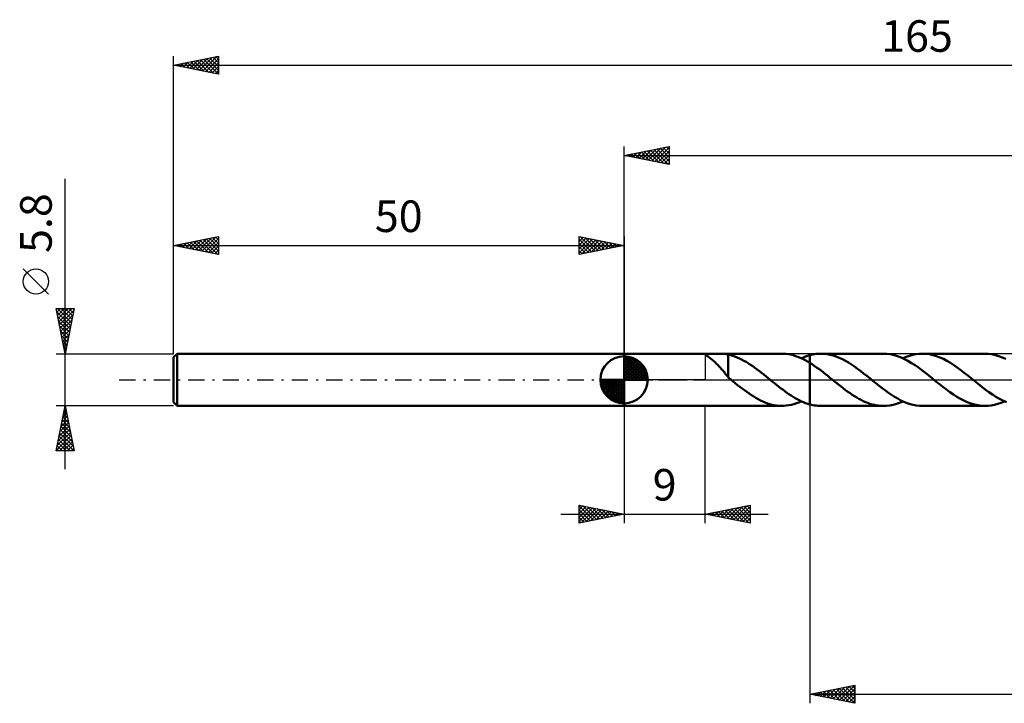
# Model space of a CAD drawing. Units: millimetres. Extents: x -17 to 207, y -36 to 40.
# Drawn here: x -17 to 92, y -36 to 40 of the extents above; entities that cross this region are included whole.
import ezdxf
from ezdxf.enums import TextEntityAlignment as Align

# ---------------------------------------------------------------- set-up
doc = ezdxf.new("R2010")
doc.units = ezdxf.units.MM
doc.header["$LTSCALE"] = 4.5
doc.linetypes.add('LONGDASH_DASH', pattern=[0.85, 0.4, -0.2, 0.05, -0.2])
for name, color, linetype in [('1', 4, 'CONTINUOUS'), ('2', 7, 'CONTINUOUS'), ('4', 2, 'LONGDASH_DASH'), ('CUT', 1, 'CONTINUOUS'), ('NOCUT', 7, 'CONTINUOUS'), ('SK1', 4, 'CONTINUOUS'), ('SK2', 7, 'CONTINUOUS'), ('SK4', 2, 'LONGDASH_DASH')]:
    doc.layers.add(name, color=color, linetype=linetype)
doc.styles.get("Standard").update_dxf_attribs({"font": 'Monospac821 BT'})

msp = doc.modelspace()

# ---------------------------------------------------------------- linework, layer by layer
at = {"layer": '1', "color": 4, "linetype": 'CONTINUOUS', "lineweight": 50}
for p, q in [((50, 2.9), (59.18, 2.9)), ((50, -2.9), (50, 2.9)), ((58.99, 2.87), (59.01, 2.88)), ((58.99, 2.86), (58.99, 2.87)), ((59, 2.84), (58.99, 2.86)), ((59.02, 2.81), (59, 2.84)), ((59.01, 2.88), (59.03, 2.89)), ((59.05, 2.78), (59.02, 2.81)), ((59.03, 2.89), (59.07, 2.9)), ((59.09, 2.75), (59.05, 2.78)), ((59.07, 2.9), (59.12, 2.9)), ((59.14, 2.71), (59.09, 2.75)), ((59.12, 2.9), (59.18, 2.9)), ((59.19, 2.67), (59.14, 2.71)), ((59.25, 2.9), (59.18, 2.9)), ((59.26, 2.62), (59.19, 2.67)), ((59.32, 2.9), (59.25, 2.9)), ((59.33, 2.57), (59.26, 2.62)), ((59.4, 2.9), (59.32, 2.9)), ((59.41, 2.51), (59.33, 2.57)), ((59.49, 2.9), (59.4, 2.9)), ((59.5, 2.44), (59.41, 2.51)), ((59.58, 2.89), (59.49, 2.9)), ((59.59, 2.37), (59.5, 2.44)), ((59.67, 2.89), (59.58, 2.89)), ((59.69, 2.29), (59.59, 2.37)), ((59.77, 2.89), (59.67, 2.89)), ((59.79, 2.21), (59.69, 2.29)), ((59.77, 2.89), (59.88, 2.89)), ((59.89, 2.13), (59.79, 2.21)), ((59.88, 2.89), (59.99, 2.89)), ((59.99, 2.89), (60.1, 2.89)), ((60.1, 2.89), (60.22, 2.9)), ((60.22, 2.9), (60.34, 2.9)), ((60.34, 2.9), (60.47, 2.9)), ((60.47, 2.9), (60.59, 2.9)), ((60.58, 2.9), (67.51, 2.9)), ((60.72, 2.9), (60.59, 2.9)), ((60.85, 2.9), (60.72, 2.9)), ((60.98, 2.89), (60.85, 2.9)), ((61.1, 2.88), (60.98, 2.89)), ((61.22, 2.87), (61.1, 2.88)), ((61.33, 2.85), (61.22, 2.87)), ((61.45, 2.83), (61.33, 2.85)), ((61.56, 2.81), (61.45, 2.83)), ((61.56, 0.79), (61.56, 2.81)), ((61.8, 2.74), (61.56, 2.8)), ((62.05, 2.66), (61.8, 2.74)), ((62.29, 2.58), (62.05, 2.66)), ((62.54, 2.48), (62.29, 2.58)), ((62.79, 2.37), (62.54, 2.48)), ((63.03, 2.25), (62.79, 2.37)), ((63.28, 2.12), (63.03, 2.25)), ((67.71, 2.9), (67.45, 2.9)), ((67.97, 2.88), (67.71, 2.9)), ((68.24, 2.84), (67.97, 2.88)), ((68.51, 2.79), (68.24, 2.84)), ((68.77, 2.72), (68.51, 2.79)), ((69.03, 2.64), (68.77, 2.72)), ((69.29, 2.55), (69.03, 2.64)), ((69.55, 2.44), (69.29, 2.55)), ((69.82, 2.32), (69.55, 2.44)), ((69.67, 2.38), (69.83, 2.45)), ((70.08, 2.18), (69.82, 2.32)), ((69.83, 2.45), (69.98, 2.52)), ((69.98, 2.52), (70.14, 2.58)), ((70.14, 2.58), (70.29, 2.63)), ((70.29, 2.63), (70.45, 2.68)), ((70.45, 2.68), (70.6, 2.73)), ((70.6, 2.73), (70.78, 2.77)), ((70.6, 2.73), (70.6, 2.73)), ((70.6, 2.73), (70.6, 2.73)), ((70.6, 2.73), (70.6, 2.73)), ((70.6, 2.73), (70.6, 2.73)), ((70.6, -2.73), (70.6, 2.73)), ((70.78, 2.77), (70.95, 2.81)), ((70.95, 2.81), (71.13, 2.84)), ((71.13, 2.84), (71.31, 2.87)), ((71.31, 2.87), (71.49, 2.89)), ((71.49, 2.89), (71.67, 2.9)), ((71.67, 2.9), (71.84, 2.9)), ((72.19, 2.89), (71.84, 2.9)), ((78.76, 2.9), (71.84, 2.9)), ((72.52, 2.85), (72.19, 2.89)), ((72.86, 2.78), (72.52, 2.85)), ((73.2, 2.69), (72.86, 2.78)), ((73.54, 2.58), (73.2, 2.69)), ((73.88, 2.44), (73.54, 2.58)), ((74.22, 2.29), (73.88, 2.44)), ((74.56, 2.11), (74.22, 2.29)), ((79.16, 2.88), (78.76, 2.9)), ((79.55, 2.83), (79.16, 2.88)), ((79.95, 2.74), (79.55, 2.83)), ((80.34, 2.62), (79.95, 2.74)), ((80.73, 2.48), (80.34, 2.62)), ((81.11, 2.3), (80.73, 2.48)), ((80.93, 2.39), (81.29, 2.54)), ((81.5, 2.09), (81.11, 2.3)), ((81.29, 2.54), (81.65, 2.67)), ((81.65, 2.67), (82.02, 2.77)), ((82.02, 2.77), (82.38, 2.84)), ((82.38, 2.84), (82.74, 2.89)), ((82.74, 2.89), (83.1, 2.9)), ((83.49, 2.88), (83.1, 2.9)), ((90.01, 2.9), (83.1, 2.9)), ((83.88, 2.83), (83.49, 2.88)), ((84.27, 2.75), (83.88, 2.83)), ((84.65, 2.63), (84.27, 2.75)), ((85.04, 2.48), (84.65, 2.63)), ((85.43, 2.31), (85.04, 2.48)), ((85.82, 2.11), (85.43, 2.31)), ((90.4, 2.88), (90.01, 2.9)), ((90.79, 2.83), (90.4, 2.88)), ((91.18, 2.75), (90.79, 2.83)), ((91.57, 2.63), (91.18, 2.75)), ((91.95, 2.49), (91.57, 2.63)), ((92.35, 2.31), (91.95, 2.49)), ((59.99, 2.04), (59.89, 2.13)), ((60.09, 1.95), (59.99, 2.04)), ((60.19, 1.85), (60.09, 1.95)), ((60.29, 1.75), (60.19, 1.85)), ((60.39, 1.65), (60.29, 1.75)), ((60.49, 1.54), (60.39, 1.65)), ((60.59, 1.44), (60.49, 1.54)), ((60.69, 1.32), (60.59, 1.44)), ((60.79, 1.21), (60.69, 1.32)), ((60.89, 1.09), (60.79, 1.21)), ((60.99, 0.98), (60.89, 1.09)), ((63.53, 1.98), (63.28, 2.12)), ((63.77, 1.83), (63.53, 1.98)), ((64.02, 1.67), (63.77, 1.83)), ((64.27, 1.5), (64.02, 1.67)), ((64.52, 1.32), (64.27, 1.5)), ((64.77, 1.14), (64.52, 1.32)), ((65.02, 0.95), (64.77, 1.14)), ((70.34, 2.04), (70.08, 2.18)), ((70.6, 1.89), (70.34, 2.04)), ((70.85, 1.73), (70.6, 1.89)), ((70.6, 1.89), (70.6, 1.89)), ((70.6, 1.89), (70.6, 1.89)), ((70.6, 1.89), (70.6, 1.89)), ((70.6, 1.89), (70.6, 1.89)), ((70.6, 1.89), (70.6, 1.89)), ((70.6, 1.89), (70.6, 1.89)), ((70.6, -2.73), (70.6, 1.89)), ((71.1, 1.56), (70.85, 1.73)), ((71.35, 1.38), (71.1, 1.56)), ((71.6, 1.2), (71.35, 1.38)), ((71.85, 1.02), (71.6, 1.2)), ((74.9, 1.91), (74.56, 2.11)), ((75.24, 1.69), (74.9, 1.91)), ((75.58, 1.47), (75.24, 1.69)), ((75.91, 1.22), (75.58, 1.47)), ((76.25, 0.97), (75.91, 1.22)), ((81.89, 1.86), (81.5, 2.09)), ((82.28, 1.62), (81.89, 1.86)), ((82.66, 1.35), (82.28, 1.62)), ((83.05, 1.06), (82.66, 1.35)), ((86.2, 1.88), (85.82, 2.11)), ((86.59, 1.63), (86.2, 1.88)), ((86.97, 1.36), (86.59, 1.63)), ((87.36, 1.08), (86.97, 1.36)), ((61.09, 0.87), (60.99, 0.98)), ((61.18, 0.75), (61.09, 0.87)), ((61.27, 0.64), (61.18, 0.75)), ((61.37, 0.53), (61.27, 0.64)), ((61.46, 0.42), (61.37, 0.53)), ((61.55, 0.32), (61.46, 0.42)), ((61.55, 0.8), (61.55, 0.8)), ((61.56, 0.79), (61.55, 0.8)), ((61.55, 0.27), (61.55, 0.8)), ((61.6, 0.23), (61.55, 0.27)), ((61.56, 0.79), (61.56, 0.79)), ((61.56, 0.79), (61.56, 0.79)), ((61.56, 0.79), (61.56, 0.79)), ((61.65, 0.19), (61.6, 0.23)), ((61.69, 0.15), (61.65, 0.19)), ((61.74, 0.11), (61.69, 0.15)), ((61.78, 0.08), (61.74, 0.11)), ((61.83, 0.04), (61.78, 0.08)), ((61.88, 0), (61.83, 0.04)), ((61.91, -0.03), (61.88, 0)), ((65.26, 0.76), (65.02, 0.95)), ((65.51, 0.57), (65.26, 0.76)), ((65.76, 0.37), (65.51, 0.57)), ((66, 0.17), (65.76, 0.37)), ((66.04, 0.14), (66, 0.17)), ((66.07, 0.11), (66.04, 0.14)), ((66.11, 0.09), (66.07, 0.11)), ((66.14, 0.06), (66.11, 0.09)), ((66.18, 0.03), (66.14, 0.06)), ((66.21, 0), (66.18, 0.03)), ((66.44, -0.19), (66.21, 0)), ((72.1, 0.83), (71.85, 1.02)), ((72.35, 0.63), (72.1, 0.83)), ((72.6, 0.43), (72.35, 0.63)), ((72.84, 0.23), (72.6, 0.43)), ((73.1, 0.03), (72.84, 0.23)), ((73.35, -0.17), (73.1, 0.03)), ((76.58, 0.71), (76.25, 0.97)), ((76.92, 0.44), (76.58, 0.71)), ((77.26, 0.17), (76.92, 0.44)), ((77.61, -0.11), (77.26, 0.17)), ((83.43, 0.76), (83.05, 1.06)), ((83.82, 0.46), (83.43, 0.76)), ((84.21, 0.14), (83.82, 0.46)), ((84.6, -0.17), (84.21, 0.14)), ((87.74, 0.79), (87.36, 1.08)), ((88.13, 0.48), (87.74, 0.79)), ((88.51, 0.17), (88.13, 0.48)), ((88.91, -0.14), (88.51, 0.17)), ((61.95, -0.06), (61.91, -0.03)), ((61.98, -0.08), (61.95, -0.06)), ((62.02, -0.11), (61.98, -0.08)), ((62.05, -0.14), (62.02, -0.11)), ((62.09, -0.17), (62.05, -0.14)), ((62.34, -0.37), (62.09, -0.17)), ((62.59, -0.58), (62.34, -0.37)), ((62.85, -0.78), (62.59, -0.58)), ((63.1, -0.97), (62.85, -0.78)), ((63.36, -1.16), (63.1, -0.97)), ((66.68, -0.37), (66.44, -0.19)), ((66.91, -0.56), (66.68, -0.37)), ((67.14, -0.74), (66.91, -0.56)), ((67.37, -0.92), (67.14, -0.74)), ((67.6, -1.09), (67.37, -0.92)), ((73.59, -0.37), (73.35, -0.17)), ((73.84, -0.57), (73.59, -0.37)), ((74.09, -0.76), (73.84, -0.57)), ((74.33, -0.95), (74.09, -0.76)), ((74.57, -1.14), (74.33, -0.95)), ((77.95, -0.39), (77.61, -0.11)), ((78.29, -0.66), (77.95, -0.39)), ((78.64, -0.93), (78.29, -0.66)), ((78.99, -1.19), (78.64, -0.93)), ((84.99, -0.48), (84.6, -0.17)), ((85.37, -0.79), (84.99, -0.48)), ((85.76, -1.08), (85.37, -0.79)), ((86.15, -1.37), (85.76, -1.08)), ((89.3, -0.46), (88.91, -0.14)), ((89.69, -0.77), (89.3, -0.46)), ((90.08, -1.07), (89.69, -0.77)), ((90.47, -1.36), (90.08, -1.07)), ((63.61, -1.35), (63.36, -1.16)), ((63.87, -1.53), (63.61, -1.35)), ((64.12, -1.7), (63.87, -1.53)), ((64.38, -1.86), (64.12, -1.7)), ((64.63, -2.01), (64.38, -1.86)), ((64.89, -2.16), (64.63, -2.01)), ((65.14, -2.29), (64.89, -2.16)), ((67.83, -1.27), (67.6, -1.09)), ((68.06, -1.43), (67.83, -1.27)), ((68.29, -1.59), (68.06, -1.43)), ((68.53, -1.74), (68.29, -1.59)), ((68.76, -1.89), (68.53, -1.74)), ((68.99, -2.03), (68.76, -1.89)), ((69.21, -2.15), (68.99, -2.03)), ((69.44, -2.27), (69.21, -2.15)), ((74.82, -1.32), (74.57, -1.14)), ((75.07, -1.49), (74.82, -1.32)), ((75.31, -1.66), (75.07, -1.49)), ((75.56, -1.82), (75.31, -1.66)), ((75.81, -1.97), (75.56, -1.82)), ((76.05, -2.11), (75.81, -1.97)), ((76.29, -2.24), (76.05, -2.11)), ((79.33, -1.44), (78.99, -1.19)), ((79.67, -1.67), (79.33, -1.44)), ((80.02, -1.89), (79.67, -1.67)), ((80.36, -2.09), (80.02, -1.89)), ((80.71, -2.28), (80.36, -2.09)), ((86.53, -1.63), (86.15, -1.37)), ((86.92, -1.88), (86.53, -1.63)), ((87.31, -2.11), (86.92, -1.88)), ((87.69, -2.31), (87.31, -2.11)), ((90.86, -1.63), (90.47, -1.36)), ((91.25, -1.88), (90.86, -1.63)), ((91.64, -2.11), (91.25, -1.88)), ((92.03, -2.31), (91.64, -2.11)), ((50, -2.9), (59.18, -2.9)), ((59.18, -2.9), (59.25, -2.9)), ((59.25, -2.9), (59.32, -2.9)), ((59.32, -2.9), (59.4, -2.9)), ((59.4, -2.9), (59.49, -2.9)), ((59.49, -2.9), (59.58, -2.89)), ((59.58, -2.89), (59.67, -2.89)), ((59.67, -2.89), (59.77, -2.89)), ((59.88, -2.89), (59.77, -2.89)), ((59.99, -2.89), (59.88, -2.89)), ((60.1, -2.89), (59.99, -2.89)), ((60.22, -2.9), (60.1, -2.89)), ((60.34, -2.9), (60.22, -2.9)), ((60.47, -2.9), (60.34, -2.9)), ((60.59, -2.9), (60.47, -2.9)), ((60.58, -2.9), (67.51, -2.9)), ((65.4, -2.41), (65.14, -2.29)), ((65.65, -2.52), (65.4, -2.41)), ((65.9, -2.62), (65.65, -2.52)), ((66.16, -2.7), (65.9, -2.62)), ((66.41, -2.77), (66.16, -2.7)), ((66.67, -2.82), (66.41, -2.77)), ((66.93, -2.86), (66.67, -2.82)), ((67.19, -2.89), (66.93, -2.86)), ((67.44, -2.9), (67.19, -2.89)), ((67.44, -2.9), (67.72, -2.89)), ((67.72, -2.89), (68, -2.87)), ((68, -2.87), (68.28, -2.83)), ((68.28, -2.83), (68.56, -2.78)), ((68.56, -2.78), (68.84, -2.7)), ((68.84, -2.7), (69.12, -2.61)), ((69.12, -2.61), (69.4, -2.51)), ((69.4, -2.51), (69.67, -2.38)), ((69.67, -2.39), (69.44, -2.27)), ((69.9, -2.49), (69.67, -2.39)), ((70.14, -2.58), (69.9, -2.49)), ((70.37, -2.66), (70.14, -2.58)), ((70.6, -2.73), (70.37, -2.66)), ((70.6, -2.73), (70.6, -2.73)), ((70.6, -2.73), (70.6, -2.73)), ((70.6, -2.73), (70.6, -2.73)), ((70.6, -2.73), (70.6, -2.73)), ((70.78, -2.77), (70.6, -2.73)), ((70.95, -2.81), (70.78, -2.77)), ((71.13, -2.84), (70.95, -2.81)), ((71.31, -2.87), (71.13, -2.84)), ((71.49, -2.89), (71.31, -2.87)), ((71.67, -2.9), (71.49, -2.89)), ((71.84, -2.9), (71.67, -2.9)), ((71.84, -2.9), (78.76, -2.9)), ((76.54, -2.36), (76.29, -2.24)), ((76.79, -2.47), (76.54, -2.36)), ((77.03, -2.57), (76.79, -2.47)), ((77.28, -2.66), (77.03, -2.57)), ((77.53, -2.73), (77.28, -2.66)), ((77.77, -2.79), (77.53, -2.73)), ((78.02, -2.84), (77.77, -2.79)), ((78.27, -2.87), (78.02, -2.84)), ((78.51, -2.89), (78.27, -2.87)), ((78.76, -2.9), (78.51, -2.89)), ((78.76, -2.9), (79.13, -2.89)), ((79.13, -2.89), (79.49, -2.84)), ((79.49, -2.84), (79.85, -2.77)), ((79.85, -2.77), (80.21, -2.67)), ((80.21, -2.67), (80.57, -2.54)), ((80.57, -2.54), (80.93, -2.39)), ((81.05, -2.44), (80.71, -2.28)), ((81.39, -2.58), (81.05, -2.44)), ((81.73, -2.69), (81.39, -2.58)), ((82.08, -2.78), (81.73, -2.69)), ((82.42, -2.85), (82.08, -2.78)), ((82.76, -2.89), (82.42, -2.85)), ((83.1, -2.9), (82.76, -2.89)), ((83.1, -2.9), (90.01, -2.9)), ((88.08, -2.49), (87.69, -2.31)), ((88.47, -2.63), (88.08, -2.49)), ((88.86, -2.75), (88.47, -2.63)), ((89.24, -2.83), (88.86, -2.75)), ((89.63, -2.88), (89.24, -2.83)), ((90.01, -2.9), (89.63, -2.88)), ((90.01, -2.9), (90.38, -2.89)), ((90.38, -2.89), (90.74, -2.84)), ((90.74, -2.84), (91.1, -2.77)), ((91.1, -2.77), (91.46, -2.67)), ((91.46, -2.67), (91.82, -2.54)), ((91.82, -2.54), (92.19, -2.39)), ((92.42, -2.49), (92.03, -2.31))]:
    msp.add_line(p, q, dxfattribs=at)
at = {"layer": '2', "color": 7, "linetype": 'CONTINUOUS', "lineweight": 25}
for p, q in [((50, 2.9), (50, 25.9)), ((50, 24.9), (55, 25.9)), ((50.95, 24.71), (51.43, 25.19)), ((51.17, 25.13), (51.76, 24.55)), ((51.3, 24.64), (51.96, 25.29)), ((51.52, 25.2), (52.29, 24.44)), ((51.66, 24.57), (52.49, 25.4)), ((51.88, 25.28), (52.82, 24.34)), ((52.01, 24.5), (53.02, 25.5)), ((52.23, 25.35), (53.35, 24.23)), ((52.37, 24.43), (53.55, 25.61)), ((52.58, 25.42), (53.88, 24.12)), ((52.72, 24.36), (54.08, 25.72)), ((52.94, 25.49), (54.41, 24.02)), ((53.07, 24.29), (54.61, 25.82)), ((53.29, 25.56), (54.94, 23.91)), ((53.43, 24.21), (55, 25.79)), ((53.65, 25.63), (55, 24.27)), ((53.78, 24.14), (55, 25.36)), ((54, 25.7), (55, 24.7)), ((54.35, 25.77), (55, 25.12)), ((54.71, 25.84), (55, 25.55)), ((55, 25.9), (55, 23.9)), ((50, 24.9), (165, 24.9)), ((55, 23.9), (50, 24.9)), ((50.11, 24.92), (50.16, 24.87)), ((50.24, 24.85), (50.37, 24.97)), ((50.46, 24.99), (50.69, 24.76)), ((50.6, 24.78), (50.9, 25.08)), ((50.82, 25.06), (51.23, 24.65)), ((54.13, 24.07), (55, 24.94)), ((54.49, 24), (55, 24.52)), ((54.84, 23.93), (55, 24.09)), ((50, -2.9), (50, -15.9)), ((59, -15.9), (59, -2.9)), ((70.6, -2.9), (70.6, -35.9)), ((45, -15.9), (45, -13.9)), ((45, -13.9), (50, -14.9)), ((45, -14), (45.08, -13.92)), ((45, -14.42), (45.43, -13.99)), ((45, -14), (46.59, -15.58)), ((45, -14.84), (45.79, -14.06)), ((45, -15.27), (46.14, -14.13)), ((45, -15.69), (46.49, -14.2)), ((45.41, -13.98), (46.94, -15.51)), ((45.94, -14.09), (47.29, -15.44)), ((46.47, -14.2), (47.65, -15.37)), ((59, -14.9), (64, -13.9)), ((61.43, -15.39), (62.64, -14.17)), ((61.78, -15.46), (63.17, -14.07)), ((62.13, -15.53), (63.7, -13.96)), ((62.49, -15.6), (64, -14.09)), ((62.58, -14.18), (64, -15.6)), ((62.94, -14.11), (64, -15.18)), ((63.29, -14.04), (64, -14.75)), ((63.64, -13.97), (64, -14.33)), ((64, -13.9), (64, -15.9)), ((64, -13.9), (64, -13.91)), ((43, -14.9), (66, -14.9)), ((45, -14.42), (46.23, -15.65)), ((45, -14.84), (45.88, -15.72)), ((50, -14.9), (45, -15.9)), ((45, -15.27), (45.53, -15.8)), ((45.27, -15.85), (46.85, -14.27)), ((45.8, -15.74), (47.2, -14.34)), ((46.33, -15.63), (47.55, -14.41)), ((46.86, -15.53), (47.91, -14.48)), ((47, -14.3), (48, -15.3)), ((47.39, -15.42), (48.26, -14.55)), ((47.53, -14.41), (48.36, -15.23)), ((47.92, -15.32), (48.61, -14.62)), ((48.06, -14.51), (48.71, -15.16)), ((48.45, -15.21), (48.97, -14.69)), ((48.59, -14.62), (49.06, -15.09)), ((48.98, -15.1), (49.32, -14.77)), ((49.12, -14.73), (49.42, -15.02)), ((49.51, -15), (49.68, -14.84)), ((49.65, -14.83), (49.77, -14.95)), ((64, -15.9), (59, -14.9)), ((59.05, -14.89), (59.07, -14.91)), ((59.31, -14.96), (59.46, -14.81)), ((59.4, -14.82), (59.6, -15.02)), ((59.66, -15.03), (59.99, -14.7)), ((59.75, -14.75), (60.13, -15.13)), ((60.01, -15.1), (60.52, -14.6)), ((60.11, -14.68), (60.66, -15.23)), ((60.37, -15.17), (61.05, -14.49)), ((60.46, -14.61), (61.19, -15.34)), ((60.72, -15.24), (61.58, -14.38)), ((60.81, -14.54), (61.72, -15.45)), ((61.07, -15.32), (62.11, -14.28)), ((61.17, -14.47), (62.25, -15.55)), ((61.52, -14.4), (62.78, -15.66)), ((61.87, -14.33), (63.31, -15.76)), ((62.23, -14.26), (63.84, -15.87)), ((62.84, -15.67), (64, -14.51)), ((63.2, -15.74), (64, -14.93)), ((45, -15.69), (45.17, -15.87)), ((63.55, -15.81), (64, -15.36)), ((63.9, -15.88), (64, -15.78)), ((70.6, -34.9), (75.6, -33.9)), ((70.6, -34.9), (165, -34.9)), ((75.6, -35.9), (70.6, -34.9)), ((70.72, -34.92), (70.78, -34.86)), ((70.72, -34.88), (70.78, -34.94)), ((71.07, -34.81), (71.31, -35.04)), ((71.08, -35), (71.31, -34.76)), ((71.43, -35.07), (71.84, -34.65)), ((71.43, -34.73), (71.84, -35.15)), ((71.78, -35.14), (72.37, -34.55)), ((71.78, -34.66), (72.37, -35.25)), ((72.13, -34.59), (72.9, -35.36)), ((72.14, -35.21), (72.9, -34.44)), ((72.49, -35.28), (73.43, -34.33)), ((72.49, -34.52), (73.43, -35.47)), ((72.84, -35.35), (73.97, -34.23)), ((72.84, -34.45), (73.96, -35.57)), ((73.19, -34.38), (74.49, -35.68)), ((73.2, -35.42), (74.5, -34.12)), ((73.55, -35.49), (75.03, -34.01)), ((73.55, -34.31), (75.02, -35.78)), ((73.9, -35.56), (75.56, -33.91)), ((73.9, -34.24), (75.55, -35.89)), ((74.25, -34.17), (75.6, -35.52)), ((74.26, -35.63), (75.6, -34.29)), ((74.61, -34.1), (75.6, -35.09)), ((74.61, -35.7), (75.6, -34.71)), ((74.96, -34.03), (75.6, -34.67)), ((75.31, -33.96), (75.6, -34.24)), ((75.6, -33.9), (75.6, -35.9)), ((74.96, -35.77), (75.6, -35.14)), ((75.32, -35.84), (75.6, -35.56))]:
    msp.add_line(p, q, dxfattribs=at)
at = {"layer": '4', "color": 2, "linetype": 'LONGDASH_DASH', "lineweight": 25}
msp.add_line((50, 0), (165, 0), dxfattribs=at)
at = {"layer": 'CUT', "color": 1, "linetype": 'CONTINUOUS', "lineweight": 25}
for p, q in [((163.33, 2.9), (70.6, 2.9)), ((70.6, 2.9), (70.6, 0)), ((70.6, 0), (165, 0))]:
    msp.add_line(p, q, dxfattribs=at)
at = {"layer": 'NOCUT', "color": 7, "linetype": 'CONTINUOUS', "lineweight": 25}
for p, q in [((50, 0), (50, 2.9)), ((50, 2.9), (59, 2.9)), ((70.6, 2.9), (59, 2.9)), ((59, 2.9), (59, 0)), ((70.6, 0), (70.6, 2.9)), ((70.6, 2.9), (70.6, 2.9)), ((70.6, 2.9), (70.6, 0)), ((70.6, 2.9), (70.6, 0)), ((59, 0), (50, 0)), ((59, 0), (70.6, 0))]:
    msp.add_line(p, q, dxfattribs=at)
at = {"layer": 'SK1', "color": 4, "linetype": 'CONTINUOUS', "lineweight": 50}
for p, q in [((0.4, 2.9), (0, 2.5)), ((0, 2.5), (0, -2.5)), ((50, 2.9), (0.4, 2.9)), ((0.4, 2.9), (0.4, -2.9)), ((50, 0), (50, 2.62)), ((50, 2.56), (50.07, 2.62)), ((50, 2.19), (50.41, 2.59)), ((50, 2.56), (52.56, 0)), ((50, 1.81), (50.71, 2.53)), ((50, 1.44), (50.99, 2.43)), ((50, 1.07), (51.24, 2.31)), ((50, 2.19), (52.19, 0)), ((50.32, 2.6), (52.6, 0.32)), ((50.8, 2.5), (52.5, 0.8)), ((50, 0.7), (51.47, 2.17)), ((50, 0.33), (51.68, 2.01)), ((50, 1.81), (51.81, 0)), ((50, 1.44), (51.44, 0)), ((50.04, 0), (51.88, 1.83)), ((50.41, 0), (52.05, 1.64)), ((50.78, 0), (52.21, 1.42)), ((51.16, 0), (52.34, 1.19)), ((51.56, 2.11), (52.11, 1.56)), ((50, 0), (47.38, 0)), ((47.38, -0.07), (47.44, 0)), ((47.41, -0.41), (47.81, 0)), ((47.47, -0.71), (48.19, 0)), ((47.57, -0.99), (48.56, 0)), ((47.69, -1.24), (48.93, 0)), ((47.73, 0), (50, -2.27)), ((47.83, -1.47), (49.3, 0)), ((47.99, -1.68), (49.67, 0)), ((48.1, 0), (50, -1.9)), ((48.47, 0), (50, -1.53)), ((48.84, 0), (50, -1.16)), ((49.22, 0), (50, -0.78)), ((49.59, 0), (50, -0.41)), ((49.96, 0), (50, -0.04)), ((50, 1.07), (51.07, 0)), ((50, 0.7), (50.7, 0)), ((50, 0.33), (50.33, 0)), ((50, 0), (52.62, 0)), ((50, -2.62), (50, 0)), ((51.53, 0), (52.45, 0.93)), ((51.9, 0), (52.54, 0.65)), ((52.27, 0), (52.6, 0.33)), ((47.38, -0.02), (49.98, -2.62)), ((47.41, -0.42), (49.58, -2.59)), ((47.55, -0.93), (49.07, -2.45)), ((48.17, -1.88), (50, -0.04)), ((48.36, -2.05), (50, -0.41)), ((48.58, -2.21), (50, -0.78)), ((48.81, -2.34), (50, -1.16)), ((49.07, -2.45), (50, -1.53)), ((49.35, -2.54), (50, -1.9)), ((0, -2.5), (0.4, -2.9)), ((0.4, -2.9), (50, -2.9)), ((49.67, -2.6), (50, -2.27))]:
    msp.add_line(p, q, dxfattribs=at)
for start, end in [(90, 180), (0, 90), (180, 270), (270, 0)]:
    msp.add_arc((50, 0), 2.62, start, end, dxfattribs=at)
at = {"layer": 'SK2', "color": 7, "linetype": 'CONTINUOUS', "lineweight": 25}
for p, q in [((0, 5.8), (0, 35.9)), ((0, 34.9), (5, 35.9)), ((0.39, 34.82), (0.59, 35.02)), ((0.51, 35), (0.77, 34.75)), ((0.75, 34.75), (1.12, 35.12)), ((0.87, 35.07), (1.3, 34.64)), ((1.1, 34.68), (1.65, 35.23)), ((1.22, 35.14), (1.83, 34.53)), ((1.45, 34.61), (2.18, 35.34)), ((1.57, 35.21), (2.36, 34.43)), ((1.81, 34.54), (2.71, 35.44)), ((1.93, 35.29), (2.89, 34.32)), ((2.16, 34.47), (3.24, 35.55)), ((2.28, 35.36), (3.42, 34.22)), ((2.51, 34.4), (3.77, 35.65)), ((2.63, 35.43), (3.95, 34.11)), ((2.87, 34.33), (4.3, 35.76)), ((2.99, 35.5), (4.48, 34)), ((3.22, 34.26), (4.83, 35.87)), ((3.34, 35.57), (5, 33.91)), ((3.57, 34.19), (5, 35.61)), ((3.69, 35.64), (5, 34.33)), ((3.93, 34.11), (5, 35.19)), ((4.05, 35.71), (5, 34.76)), ((4.4, 35.78), (5, 35.18)), ((4.75, 35.85), (5, 35.61)), ((5, 35.9), (5, 33.9)), ((0, 34.9), (165, 34.9)), ((5, 33.9), (0, 34.9)), ((0.04, 34.89), (0.06, 34.91)), ((0.16, 34.93), (0.24, 34.85)), ((4.28, 34.04), (5, 34.76)), ((4.64, 33.97), (5, 34.34)), ((4.99, 33.9), (5, 33.91)), ((-12, -9.9), (-12, 22.32)), ((0, 2.9), (0, 15.9)), ((0, 14.9), (5, 15.9)), ((1.4, 14.62), (2.11, 15.32)), ((1.76, 14.55), (2.64, 15.43)), ((2.11, 14.48), (3.17, 15.53)), ((2.23, 15.35), (3.35, 14.23)), ((2.47, 14.41), (3.7, 15.64)), ((2.58, 15.42), (3.88, 14.13)), ((2.82, 14.34), (4.23, 15.75)), ((2.94, 15.49), (4.41, 14.02)), ((3.17, 14.27), (4.76, 15.85)), ((3.29, 15.56), (4.94, 13.91)), ((3.53, 14.2), (5, 15.67)), ((3.64, 15.63), (5, 14.27)), ((4, 15.7), (5, 14.7)), ((4.35, 15.77), (5, 15.12)), ((4.71, 15.84), (5, 15.55)), ((5, 15.9), (5, 13.9)), ((45, 13.9), (45, 15.9)), ((45, 15.9), (50, 14.9)), ((45, 15.79), (45.09, 15.88)), ((45, 15.36), (45.45, 15.81)), ((45, 14.94), (45.8, 15.74)), ((45, 14.52), (46.15, 15.67)), ((45, 15.61), (46.42, 14.18)), ((45, 14.09), (46.51, 15.6)), ((45.16, 15.87), (46.78, 14.26)), ((45.29, 13.96), (46.86, 15.53)), ((45.69, 15.76), (47.13, 14.33)), ((45.82, 14.06), (47.21, 15.46)), ((46.22, 15.66), (47.48, 14.4)), ((46.35, 14.17), (47.57, 15.39)), ((46.75, 15.55), (47.84, 14.47)), ((46.88, 14.28), (47.92, 15.32)), ((47.28, 15.44), (48.19, 14.54)), ((47.81, 15.34), (48.54, 14.61)), ((50, 15.9), (50, 2.9)), ((0, 14.9), (50, 14.9)), ((5, 13.9), (0, 14.9)), ((0.11, 14.92), (0.16, 14.87)), ((0.34, 14.83), (0.52, 15)), ((0.46, 14.99), (0.69, 14.76)), ((0.7, 14.76), (1.05, 15.11)), ((0.82, 15.06), (1.22, 14.66)), ((1.05, 14.69), (1.58, 15.22)), ((1.17, 15.13), (1.76, 14.55)), ((1.52, 15.21), (2.29, 14.44)), ((1.88, 15.28), (2.82, 14.34)), ((3.88, 14.12), (5, 15.25)), ((4.23, 14.05), (5, 14.82)), ((4.59, 13.98), (5, 14.4)), ((45, 15.18), (46.07, 14.11)), ((50, 14.9), (45, 13.9)), ((45, 14.76), (45.71, 14.04)), ((45, 14.33), (45.36, 13.97)), ((47.41, 14.38), (48.28, 15.25)), ((47.94, 14.49), (48.63, 15.17)), ((48.34, 15.23), (48.9, 14.68)), ((48.47, 14.6), (48.98, 15.1)), ((48.88, 15.13), (49.25, 14.75)), ((49, 14.7), (49.34, 15.03)), ((49.41, 15.02), (49.6, 14.82)), ((49.53, 14.81), (49.69, 14.96)), ((49.94, 14.91), (49.96, 14.89)), ((4.94, 13.91), (5, 13.97)), ((45, 13.91), (45.01, 13.9)), ((-13.85, 9.51), (-16.65, 12.31)), ((-12, 2.9), (-13, 7.9)), ((-13, 7.9), (-11, 7.9)), ((-12.99, 7.86), (-12.95, 7.9)), ((-12.92, 7.51), (-12.53, 7.9)), ((-12.87, 7.9), (-11.31, 6.34)), ((-12.85, 7.15), (-12.1, 7.9)), ((-12.78, 6.8), (-11.68, 7.9)), ((-12.71, 6.45), (-11.26, 7.9)), ((-12.64, 6.09), (-11.04, 7.69)), ((-12.44, 7.9), (-11.24, 6.7)), ((-12.02, 7.9), (-11.17, 7.05)), ((-11, 7.9), (-12, 2.9)), ((-11.6, 7.9), (-11.1, 7.4)), ((-11.17, 7.9), (-11.03, 7.76)), ((-12.93, 7.53), (-11.38, 5.99)), ((-12.82, 7), (-11.45, 5.64)), ((-12.57, 5.74), (-11.15, 7.16)), ((-12.5, 5.39), (-11.25, 6.63)), ((-12.71, 6.47), (-11.52, 5.28)), ((-12.61, 5.94), (-11.59, 4.93)), ((-12.43, 5.03), (-11.36, 6.1)), ((-12.36, 4.68), (-11.47, 5.57)), ((-12.5, 5.41), (-11.66, 4.58)), ((-12.4, 4.88), (-11.74, 4.22)), ((-12.28, 4.32), (-11.57, 5.04)), ((-12.21, 3.97), (-11.68, 4.51)), ((-12.29, 4.35), (-11.81, 3.87)), ((-12.18, 3.82), (-11.88, 3.51)), ((-12.14, 3.62), (-11.78, 3.98)), ((-12.08, 3.29), (-11.95, 3.16)), ((-12.07, 3.26), (-11.89, 3.45)), ((-13, 2.9), (0, 2.9)), ((-12, 2.91), (-12, 2.92)), ((-12, -2.9), (-13, -2.9)), ((-13, -7.9), (-12, -2.9)), ((-12.04, -3.08), (-11.95, -3.17)), ((-12.03, -3.06), (-11.98, -3.01)), ((0, -2.9), (-12, -2.9)), ((-12, -2.9), (-11, -7.9)), ((-12.35, -4.65), (-11.77, -4.07)), ((-12.25, -4.14), (-11.63, -4.76)), ((-12.24, -4.12), (-11.84, -3.71)), ((-12.18, -3.78), (-11.73, -4.23)), ((-12.14, -3.59), (-11.91, -3.36)), ((-12.11, -3.43), (-11.84, -3.7)), ((-12.67, -6.24), (-11.55, -5.13)), ((-12.56, -5.71), (-11.63, -4.77)), ((-12.46, -5.18), (-11.7, -4.42)), ((-12.46, -5.2), (-11.31, -6.35)), ((-12.39, -4.85), (-11.42, -5.82)), ((-12.32, -4.49), (-11.52, -5.29)), ((-12.99, -7.83), (-11.34, -6.19)), ((-12.88, -7.3), (-11.41, -5.83)), ((-12.77, -6.77), (-11.48, -5.48)), ((-12.67, -6.26), (-11.03, -7.9)), ((-12.63, -7.9), (-11.27, -6.54)), ((-12.6, -5.91), (-11.1, -7.41)), ((-12.53, -5.55), (-11.2, -6.88)), ((-12.88, -7.32), (-12.3, -7.9)), ((-12.81, -6.97), (-11.88, -7.9)), ((-12.74, -6.61), (-11.46, -7.9)), ((-12.21, -7.9), (-11.2, -6.9)), ((-11.78, -7.9), (-11.13, -7.25)), ((-11.36, -7.9), (-11.06, -7.6)), ((-11, -7.9), (-13, -7.9)), ((-12.95, -7.67), (-12.73, -7.9))]:
    msp.add_line(p, q, dxfattribs=at)
msp.add_circle((-15.25, 10.91), 1.4, dxfattribs=at)
at = {"layer": 'SK4', "color": 2, "linetype": 'LONGDASH_DASH', "lineweight": 25}
msp.add_line((-6, 0), (171, 0), dxfattribs=at)

# ---------------------------------------------------------------- texts
at = {"layer": '2', "color": 7, "linetype": 'CONTINUOUS', "lineweight": 25}
msp.add_text('9', height=3.5, dxfattribs=at).set_placement((54.5, -13.4), align=Align.CENTER)
at = {"layer": 'SK2', "color": 7, "linetype": 'CONTINUOUS', "lineweight": 25}
for s, p in [('165', (82.5, 36.4)), ('50', (25, 16.4))]:
    msp.add_text(s, height=3.5, dxfattribs=at).set_placement(p, align=Align.CENTER)
msp.add_text('5.8', height=3.5, rotation=90, dxfattribs=at).set_placement((-13.5, 17.39), align=Align.CENTER)

doc.saveas('drawing.dxf')
